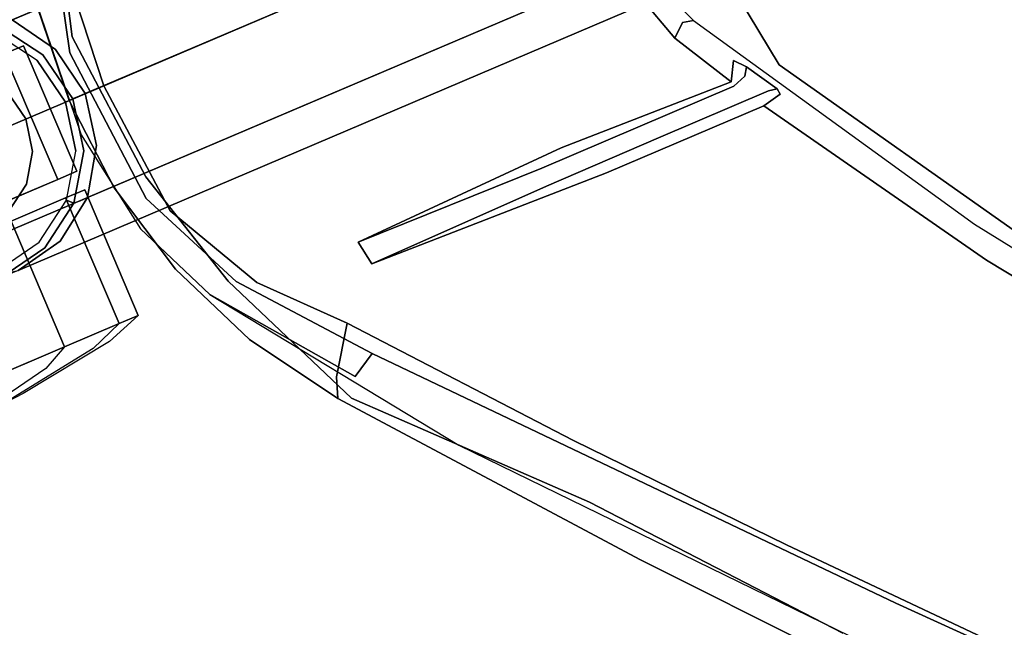
# Model space of a CAD drawing. Extents: x 9 to 519, y -3 to 271.
# Drawn here: x 303 to 307, y 84 to 86 of the extents above; entities that cross this region are included whole.
import ezdxf

# ---------------------------------------------------------------- set-up
doc = ezdxf.new("R2010")
doc.units = 0
doc.header["$LTSCALE"] = 30
doc.header["$MEASUREMENT"] = 0
for name, color, linetype in [('1', 4, 'CONTINUOUS'), ('AFUCH-3-CTBK', 19, 'CONTINUOUS'), ('AFUCH-3-FMPT', 4, 'CONTINUOUS'), ('AFUCH-3-STFB', 5, 'CONTINUOUS'), ('AFUCH-3-STPL', 19, 'CONTINUOUS'), ('AFUTL-3-TPLW', 15, 'CONTINUOUS')]:
    doc.layers.add(name, color=color, linetype=linetype)

# ---------------------------------------------------------------- blocks, each defined once
blk = doc.blocks.new('3DKRK2200H18NB')
at = {"layer": 'AFUCH-3-CTBK'}
for points, invisible_edges in [([(0, -14.4999, 2.5796), (0, -14.5292, 2.1996), (-0.1801, -14.565, 2.1996), (-0.1913, -14.538, 2.5796)], 4), ([(0.1913, -14.538, 2.5796), (0.1801, -14.565, 2.1996), (0, -14.5292, 2.1996), (0, -14.4999, 2.5796)], 1), ([(-0.1913, -14.538, 2.5796), (-0.1801, -14.565, 2.1996), (-0.3328, -14.6671, 2.1996), (-0.3536, -14.6463, 2.5796)], 1), ([(0.1801, -14.565, 2.1996), (-0.1801, -14.565, 2.1996), (0, -14.5292, 2.1996)], 1), ([(0.3536, -14.6463, 2.5796), (0.3328, -14.6671, 2.1996), (0.1801, -14.565, 2.1996), (0.1913, -14.538, 2.5796)], 4), ([(0.1801, -14.565, 2.1996), (-0.1801, -14.565, 2.1996), (-0.3328, -14.6671, 2.1996), (0.3328, -14.6671, 2.1996)], 5), ([(-0.25, -15.5904, 1), (-0.25, -14.5904, 1), (-0.25, -14.6666, 0.6173)], 9), ([(-0.25, -15.5904, 1), (-0.25, -14.6666, 1.3827), (-0.25, -14.5904, 1)], 9), ([(0.25, -15.5904, 1), (0.25, -14.5904, 1), (0.25, -14.6666, 0.6173)], 9), ([(0.25, -15.5904, 1), (0.25, -14.6666, 1.3827), (0.25, -14.5904, 1)], 9), ([(0.3237, -15.5904, 1), (0.3237, -14.5904, 1), (0.3237, -14.6666, 0.6173)], 9), ([(0.3237, -15.5904, 1), (0.3237, -14.6666, 1.3827), (0.3237, -14.5904, 1)], 9), ([(0.8237, -14.6666, 0.6173), (0.8237, -14.5904, 1), (0.8708, -14.7244, 1), (0.8708, -14.7903, 0.6686)], 12), ([(0.8237, -14.5904, 1), (0.8237, -14.6666, 1.3827), (0.8708, -14.7903, 1.3314), (0.8708, -14.7244, 1)], 12), ([(0.4619, -14.8086, 2.5796), (0.4349, -14.8198, 2.1996), (0.3328, -14.6671, 2.1996), (0.3536, -14.6463, 2.5796)], 1), ([(0.3328, -14.6671, 2.1996), (-0.3328, -14.6671, 2.1996), (-0.4349, -14.8198, 2.1996), (0.4349, -14.8198, 2.1996)], 5), ([(0.25, -15.5904, 1), (0.25, -14.8833, 1.7071), (0.25, -14.6666, 1.3827)], 9), ([(0.25, -14.6666, 0.6173), (0.25, -15.5904, 1), (0.25, -16.5143, 0.6173)], 3), ([(0.3237, -15.5904, 1), (0.3237, -14.6666, 0.6173), (0.3237, -14.8833, 0.2929)], 9), ([(0.3237, -15.5904, 1), (0.3237, -14.8833, 1.7071), (0.3237, -14.6666, 1.3827)], 9), ([(0.8237, -14.8833, 0.2929), (0.8237, -14.6666, 0.6173), (0.8708, -14.7903, 0.6686), (0.8708, -14.9781, 0.3876)], 12), ([(0.8237, -14.6666, 1.3827), (0.8237, -14.8833, 1.7071), (0.8708, -14.9781, 1.6124), (0.8708, -14.7903, 1.3314)], 12), ([(0.8708, -14.7903, 0.6686), (0.8708, -14.7244, 1), (0.9217, -15.0904, 1), (0.9217, -15.1285, 0.8087)], 13), ([(0.8708, -14.7244, 1), (0.8708, -14.7903, 1.3314), (0.9217, -15.1285, 1.1913), (0.9217, -15.0904, 1)], 13), ([(0.8708, -14.9781, 0.3876), (0.8708, -14.7903, 0.6686), (0.9217, -15.1285, 0.8087), (0.9217, -15.2369, 0.6464)], 13), ([(0.8708, -14.7903, 1.3314), (0.8708, -14.9781, 1.6124), (0.9217, -15.2369, 1.3536), (0.9217, -15.1285, 1.1913)], 13), ([(0.4349, -14.8198, 2.1996), (-0.4349, -14.8198, 2.1996), (-0.4707, -14.9999, 2.1996), (0.4707, -14.9999, 2.1996)], 5), ([(0.5, -14.9999, 2.5796), (0.4707, -14.9999, 2.1996), (0.4349, -14.8198, 2.1996), (0.4619, -14.8086, 2.5796)], 4), ([(0.8237, -15.2078, 0.0761), (0.8237, -14.8833, 0.2929), (0.8708, -14.9781, 0.3876), (0.8708, -15.259, 0.1999)], 12), ([(0.8237, -14.8833, 1.7071), (0.8237, -15.2078, 1.9239), (0.8708, -15.259, 1.8001), (0.8708, -14.9781, 1.6124)], 12), ([(0.8708, -15.259, 0.1999), (0.8708, -14.9781, 0.3876), (0.9217, -15.2369, 0.6464), (0.9217, -15.3991, 0.5381)], 13), ([(0.8708, -14.9781, 1.6124), (0.8708, -15.259, 1.8001), (0.9217, -15.3991, 1.4619), (0.9217, -15.2369, 1.3536)], 13), ([(0.9217, -15.1285, 0.8087), (0.9217, -15.1285, 0.8087), (0.9217, -15.0904, 1), (0.9605, -15.5904, 1)], 10), ([(0.9217, -15.0904, 1), (0.9217, -15.0904, 1), (0.9217, -15.1285, 1.1913), (0.9605, -15.5904, 1)], 10)]:
    blk.add_3dface(points, dxfattribs=dict(at, invisible_edges=invisible_edges))
for points in [[(-0.25, -14.5904, 1), (0.25, -14.5904, 1), (0.25, -14.6666, 1.3827), (-0.25, -14.6666, 1.3827)], [(-0.25, -14.6666, 0.6173), (0.25, -14.6666, 0.6173), (0.25, -14.5904, 1), (-0.25, -14.5904, 1)], [(0.3237, -14.5904, 1), (0.8237, -14.5904, 1), (0.8237, -14.6666, 1.3827), (0.3237, -14.6666, 1.3827)], [(0.3237, -14.6666, 0.6173), (0.8237, -14.6666, 0.6173), (0.8237, -14.5904, 1), (0.3237, -14.5904, 1)], [(-0.25, -14.6666, 1.3827), (0.25, -14.6666, 1.3827), (0.25, -14.8833, 1.7071), (-0.25, -14.8833, 1.7071)], [(0.25, -16.5143, 0.6173), (-0.25, -16.5143, 0.6173), (-0.25, -14.6666, 0.6173), (0.25, -14.6666, 0.6173)], [(0.3237, -14.6666, 1.3827), (0.8237, -14.6666, 1.3827), (0.8237, -14.8833, 1.7071), (0.3237, -14.8833, 1.7071)], [(0.3237, -14.8833, 0.2929), (0.8237, -14.8833, 0.2929), (0.8237, -14.6666, 0.6173), (0.3237, -14.6666, 0.6173)], [(0, -14.6874, 1.418), (0, -14.6874, 2.1996), (-0.1196, -14.7112, 2.1996), (-0.1196, -14.7112, 1.418)], [(0.1196, -14.7112, 1.418), (0.1196, -14.7112, 2.1996), (0, -14.6874, 2.1996), (0, -14.6874, 1.418)], [(0.221, -14.7789, 1.418), (0.221, -14.7789, 2.1996), (0.1196, -14.7112, 2.1996), (0.1196, -14.7112, 1.418)], [(0.2887, -14.8803, 1.418), (0.2887, -14.8803, 2.1996), (0.221, -14.7789, 2.1996), (0.221, -14.7789, 1.418)], [(0.3237, -14.8833, 1.7071), (0.8237, -14.8833, 1.7071), (0.8237, -15.2078, 1.9239), (0.3237, -15.2078, 1.9239)], [(0.3237, -15.2078, 0.0761), (0.8237, -15.2078, 0.0761), (0.8237, -14.8833, 0.2929), (0.3237, -14.8833, 0.2929)]]:
    blk.add_3dface(points, dxfattribs=at)
at = {"layer": 'AFUCH-3-FMPT'}
for points, invisible_edges in [([(-0.1913, -14.4874, 5.7293), (-0.1913, -11.7476, 15.2218), (0, -11.711, 15.2112), (0, -14.4509, 5.7187)], 1), ([(0, -14.4509, 5.7187), (0, -11.711, 15.2112), (0.1913, -11.7476, 15.2218), (0.1913, -14.4874, 5.7293)], 4), ([(-0.3536, -14.5916, 5.7594), (-0.3536, -11.8517, 15.2519), (-0.1913, -11.7476, 15.2218), (-0.1913, -14.4874, 5.7293)], 4), ([(0.1913, -14.4874, 5.7293), (0.1913, -11.7476, 15.2218), (0.3536, -11.8517, 15.2519), (0.3536, -14.5916, 5.7594)], 1), ([(-0.4619, -14.7474, 5.8043), (-0.4619, -12.0076, 15.2968), (-0.3536, -11.8517, 15.2519), (-0.3536, -14.5916, 5.7594)], 1), ([(0.3536, -14.5916, 5.7594), (0.3536, -11.8517, 15.2519), (0.4619, -12.0076, 15.2968), (0.4619, -14.7474, 5.8043)], 4), ([(0.4619, -14.7474, 5.8043), (0.4619, -12.0076, 15.2968), (0.5, -12.1914, 15.3499), (0.5, -14.9313, 5.8574)], 1), ([(-0.4619, -15.1151, 5.9105), (-0.4619, -12.3752, 15.403), (-0.5, -12.1914, 15.3499), (-0.5, -14.9313, 5.8574)], 1), ([(0.5, -14.9313, 5.8574), (0.5, -12.1914, 15.3499), (0.4619, -12.3752, 15.403), (0.4619, -15.1151, 5.9105)], 4), ([(-0.3536, -15.2709, 5.9554), (-0.3536, -12.5311, 15.4479), (-0.4619, -12.3752, 15.403), (-0.4619, -15.1151, 5.9105)], 4), ([(0.4619, -15.1151, 5.9105), (0.4619, -12.3752, 15.403), (0.3536, -12.5311, 15.4479), (0.3536, -15.2709, 5.9554)], 1), ([(-0.1913, -15.3751, 5.9855), (-0.1913, -12.6352, 15.478), (-0.3536, -12.5311, 15.4479), (-0.3536, -15.2709, 5.9554)], 1), ([(0.3536, -15.2709, 5.9554), (0.3536, -12.5311, 15.4479), (0.1913, -12.6352, 15.478), (0.1913, -15.3751, 5.9855)], 4), ([(0, -15.4116, 5.9961), (0, -12.6718, 15.4886), (-0.1913, -12.6352, 15.478), (-0.1913, -15.3751, 5.9855)], 4), ([(0.1913, -15.3751, 5.9855), (0.1913, -12.6352, 15.478), (0, -12.6718, 15.4886), (0, -15.4116, 5.9961)], 1), ([(-0.1913, -14.5154, 5.612), (-0.1913, -14.4874, 5.7293), (0, -14.4509, 5.7187), (0, -14.478, 5.6049)], 9), ([(0, -14.478, 5.6049), (0, -14.4509, 5.7187), (0.1913, -14.4874, 5.7293), (0.1913, -14.5154, 5.612)], 12), ([(-0.3536, -14.6219, 5.6322), (-0.3536, -14.5916, 5.7594), (-0.1913, -14.4874, 5.7293), (-0.1913, -14.5154, 5.612)], 12), ([(-0.1913, -14.5323, 5.4926), (-0.1913, -14.5154, 5.612), (0, -14.478, 5.6049), (0, -14.4944, 5.489)], 11), ([(-0.1913, -14.538, 5.3721), (-0.1913, -14.5323, 5.4926), (0, -14.4944, 5.489), (0, -14.4999, 5.3721)], 3), ([(-0.1913, -14.538, 2.5796), (-0.1913, -14.538, 5.3721), (0, -14.4999, 5.3721), (0, -14.4999, 2.5796)], 1), ([(0, -14.4944, 5.489), (0, -14.478, 5.6049), (0.1913, -14.5154, 5.612), (0.1913, -14.5323, 5.4926)], 14), ([(0, -14.4999, 5.3721), (0, -14.4944, 5.489), (0.1913, -14.5323, 5.4926), (0.1913, -14.538, 5.3721)], 6), ([(0, -14.4999, 2.5796), (0, -14.4999, 5.3721), (0.1913, -14.538, 5.3721), (0.1913, -14.538, 2.5796)], 4), ([(0.1913, -14.5154, 5.612), (0.1913, -14.4874, 5.7293), (0.3536, -14.5916, 5.7594), (0.3536, -14.6219, 5.6322)], 9), ([(-0.3536, -14.6402, 5.5027), (-0.3536, -14.6219, 5.6322), (-0.1913, -14.5154, 5.612), (-0.1913, -14.5323, 5.4926)], 14), ([(-0.3536, -14.6463, 5.3721), (-0.3536, -14.6402, 5.5027), (-0.1913, -14.5323, 5.4926), (-0.1913, -14.538, 5.3721)], 6), ([(-0.3536, -14.6463, 2.5796), (-0.3536, -14.6463, 5.3721), (-0.1913, -14.538, 5.3721), (-0.1913, -14.538, 2.5796)], 4), ([(0.1913, -14.5323, 5.4926), (0.1913, -14.5154, 5.612), (0.3536, -14.6219, 5.6322), (0.3536, -14.6402, 5.5027)], 11), ([(0.1913, -14.538, 5.3721), (0.1913, -14.5323, 5.4926), (0.3536, -14.6402, 5.5027), (0.3536, -14.6463, 5.3721)], 3), ([(0.1913, -14.538, 2.5796), (0.1913, -14.538, 5.3721), (0.3536, -14.6463, 5.3721), (0.3536, -14.6463, 2.5796)], 1), ([(0.3536, -14.6219, 5.6322), (0.3536, -14.5916, 5.7594), (0.4619, -14.7474, 5.8043), (0.4619, -14.7813, 5.6624)], 12), ([(0.3536, -14.6402, 5.5027), (0.3536, -14.6219, 5.6322), (0.4619, -14.7813, 5.6624), (0.4619, -14.8017, 5.5179)], 14), ([(0.3536, -14.6463, 5.3721), (0.3536, -14.6402, 5.5027), (0.4619, -14.8017, 5.5179), (0.4619, -14.8086, 5.3721)], 6), ([(0.3536, -14.6463, 2.5796), (0.3536, -14.6463, 5.3721), (0.4619, -14.8086, 5.3721), (0.4619, -14.8086, 2.5796)], 4), ([(0.4619, -14.7813, 5.6624), (0.4619, -14.7474, 5.8043), (0.5, -14.9313, 5.8574), (0.5, -14.9693, 5.698)], 9), ([(0.4619, -14.8017, 5.5179), (0.4619, -14.7813, 5.6624), (0.5, -14.9693, 5.698), (0.5, -14.9922, 5.5358)], 11), ([(0.4619, -14.8086, 5.3721), (0.4619, -14.8017, 5.5179), (0.5, -14.9922, 5.5358), (0.5, -14.9999, 5.3721)], 3), ([(0.4619, -14.8086, 2.5796), (0.4619, -14.8086, 5.3721), (0.5, -14.9999, 5.3721), (0.5, -14.9999, 2.5796)], 1)]:
    blk.add_3dface(points, dxfattribs=dict(at, invisible_edges=invisible_edges))
at = {"layer": 'AFUCH-3-STFB'}
for points, invisible_edges in [([(1.5055, -11.0574, 19.4576), (-1.779, -9.9346, 19.4648), (-1.3825, -11.0182, 19.4634)], 15), ([(1.5055, -11.0574, 19.4576), (0.8996, -12.0693, 19.3619), (3.186, -10.6563, 19.3807)], 13), ([(0.8996, -12.0693, 19.3619), (2.3252, -11.5834, 19.3085), (3.186, -10.6563, 19.3807)], 7), ([(4.6817, -10.7962, 18.5907), (3.8829, -11.1459, 18.8909), (2.8819, -12.4493, 18.476)], 7), ([(4.5316, -11.0742, 18.3668), (4.6817, -10.7962, 18.5907), (2.8819, -12.4493, 18.476)], 13), ([(-1.3825, -11.0182, 19.4634), (0.3895, -11.7847, 19.4113), (1.5055, -11.0574, 19.4576)], 15), ([(0.8996, -12.0693, 19.3619), (1.5055, -11.0574, 19.4576), (0.3895, -11.7847, 19.4113)], 15), ([(3.0457, -12.5467, 17.6689), (4.5316, -11.0742, 18.3668), (2.633, -12.8214, 18.1838)], 15), ([(2.8819, -12.4493, 18.476), (2.633, -12.8214, 18.1838), (4.5316, -11.0742, 18.3668)], 15), ([(3.8829, -11.1459, 18.8909), (2.3227, -12.2871, 18.9393), (2.8819, -12.4493, 18.476)], 15), ([(2.3227, -12.2871, 18.9393), (3.8829, -11.1459, 18.8909), (3.3758, -11.1956, 19.1294)], 15), ([(2.3227, -12.2871, 18.9393), (3.3758, -11.1956, 19.1294), (1.985, -11.979, 19.2232)], 15), ([(1.985, -11.979, 19.2232), (3.3758, -11.1956, 19.1294), (2.3252, -11.5834, 19.3085)], 15), ([(2.3252, -11.5834, 19.3085), (0.8996, -12.0693, 19.3619), (1.985, -11.979, 19.2232)], 15), ([(0.3895, -11.7847, 19.4113), (-0.868, -12.3175, 19.2984), (0.8996, -12.0693, 19.3619)], 13), ([(0.7092, -12.4806, 19.2563), (1.6231, -12.4312, 19.1188), (1.985, -11.979, 19.2232)], 15), ([(1.985, -11.979, 19.2232), (0.8996, -12.0693, 19.3619), (0.7092, -12.4806, 19.2563)], 15), ([(2.3227, -12.2871, 18.9393), (1.985, -11.979, 19.2232), (1.6231, -12.4312, 19.1188)], 15), ([(0.8996, -12.0693, 19.3619), (-0.868, -12.3175, 19.2984), (0.7092, -12.4806, 19.2563)], 14), ([(2.8819, -12.4493, 18.476), (2.3227, -12.2871, 18.9393), (1.2722, -13.4494, 18.5866)], 15), ([(1.6231, -12.4312, 19.1188), (1.2722, -13.4494, 18.5866), (2.3227, -12.2871, 18.9393)], 15), ([(-0.198, -12.9972, 19.0827), (0.7092, -12.4806, 19.2563), (-0.868, -12.3175, 19.2984)], 15), ([(0.6797, -13.0627, 19.0135), (1.6231, -12.4312, 19.1188), (0.7092, -12.4806, 19.2563)], 15), ([(1.2722, -13.4494, 18.5866), (1.6231, -12.4312, 19.1188), (0.6797, -13.0627, 19.0135)], 15), ([(1.2722, -13.4494, 18.5866), (1.2885, -13.856, 18.1425), (2.8819, -12.4493, 18.476)], 13), ([(1.2885, -13.856, 18.1425), (2.633, -12.8214, 18.1838), (2.8819, -12.4493, 18.476)], 7), ([(-0.198, -12.9972, 19.0827), (0.6797, -13.0627, 19.0135), (0.7092, -12.4806, 19.2563)], 15), ([(1.7211, -13.6956, 17.34), (3.0457, -12.5467, 17.6689), (2.633, -12.8214, 18.1838)], 14), ([(1.3414, -13.9469, 17.6854), (2.633, -12.8214, 18.1838), (1.2885, -13.856, 18.1425)], 7), ([(2.633, -12.8214, 18.1838), (1.3414, -13.9469, 17.6854), (1.7211, -13.6956, 17.34)], 15), ([(0.6797, -13.0627, 19.0135), (-0.198, -12.9972, 19.0827), (0.136, -13.3919, 18.8723)], 15), ([(0.4114, -13.7345, 18.6303), (0.6797, -13.0627, 19.0135), (0.136, -13.3919, 18.8723)], 15), ([(0.4114, -13.7345, 18.6303), (1.2722, -13.4494, 18.5866), (0.6797, -13.0627, 19.0135)], 15), ([(0.136, -13.3919, 18.8723), (-0.506, -13.7036, 18.633), (0.4114, -13.7345, 18.6303)], 15), ([(0.4114, -13.7345, 18.6303), (0.6411, -14.1469, 18.1896), (1.2722, -13.4494, 18.5866)], 15), ([(1.2722, -13.4494, 18.5866), (0.6411, -14.1469, 18.1896), (1.2885, -13.856, 18.1425)], 15), ([(0.1533, -14.1966, 18.235), (-0.506, -13.7036, 18.633), (-0.5357, -14.138, 18.2396)], 15), ([(-0.506, -13.7036, 18.633), (0.1533, -14.1966, 18.235), (0.4114, -13.7345, 18.6303)], 15), ([(1.3414, -13.9469, 17.6854), (0.856, -14.3193, 17.0614), (1.7211, -13.6956, 17.34)], 12), ([(0.6411, -14.1469, 18.1896), (0.4114, -13.7345, 18.6303), (0.1533, -14.1966, 18.235)], 15), ([(0.6411, -14.1469, 18.1896), (0.8499, -14.211, 17.9172), (1.2885, -13.856, 18.1425)], 13), ([(1.2885, -13.856, 18.1425), (0.8499, -14.211, 17.9172), (1.3414, -13.9469, 17.6854)], 6), ([(0.8499, -14.211, 17.9172), (0.856, -14.3193, 17.0614), (1.3414, -13.9469, 17.6854)], 13), ([(0.1639, -14.3645, 17.9816), (-0.5357, -14.138, 18.2396), (-0.5126, -14.3494, 17.897)], 15), ([(0.1639, -14.3645, 17.9816), (0.1533, -14.1966, 18.235), (-0.5357, -14.138, 18.2396)], 15), ([(0.6411, -14.1469, 18.1896), (0.1533, -14.1966, 18.235), (0.1639, -14.3645, 17.9816)], 15), ([(0.6411, -14.1469, 18.1896), (0.1639, -14.3645, 17.9816), (0.4414, -14.3962, 17.7758)], 15), ([(0.8499, -14.211, 17.9172), (0.6411, -14.1469, 18.1896), (0.4414, -14.3962, 17.7758)], 7), ([(0.4414, -14.3962, 17.7758), (0.856, -14.3193, 17.0614), (0.8499, -14.211, 17.9172)], 7), ([(0.4414, -14.3962, 17.7758), (0.5352, -14.4585, 17.0027), (0.856, -14.3193, 17.0614)], 13), ([(-0.1601, -14.4445, 17.7365), (-0.5126, -14.3494, 17.897), (-0.4265, -14.4817, 16.9916)], 14), ([(0.1639, -14.3645, 17.9816), (-0.5126, -14.3494, 17.897), (-0.1601, -14.4445, 17.7365)], 13), ([(-0.1601, -14.4445, 17.7365), (0.4414, -14.3962, 17.7758), (0.1639, -14.3645, 17.9816)], 14), ([(-0.1601, -14.4445, 17.7365), (0.1328, -14.5238, 16.9708), (0.4414, -14.3962, 17.7758)], 7), ([(0.4414, -14.3962, 17.7758), (0.1328, -14.5238, 16.9708), (0.5352, -14.4585, 17.0027)], 13), ([(-0.4265, -14.4817, 16.9916), (0.1328, -14.5238, 16.9708), (-0.1601, -14.4445, 17.7365)], 14)]:
    blk.add_3dface(points, dxfattribs=dict(at, invisible_edges=invisible_edges))
at = {"layer": 'AFUCH-3-STPL'}
for points, invisible_edges in [([(2.9767, -10.8364, 17.8123), (1.8561, -11.6507, 17.7677), (2.0906, -11.418, 17.7452)], 14), ([(2.498, -11.5323, 17.7654), (1.8561, -11.6507, 17.7677), (2.9767, -10.8364, 17.8123)], 13), ([(1.1417, -11.6859, 18.0642), (1.0957, -10.9328, 18.1041), (-1.1113, -10.9572, 18.1042)], 15), ([(1.0957, -10.9328, 18.1041), (1.1417, -11.6859, 18.0642), (1.7679, -11.5301, 18.067)], 15), ([(2.0906, -11.418, 17.7452), (1.717, -11.6394, 16.5119), (2.7387, -10.9165, 16.5119)], 13), ([(-1.178, -11.6358, 18.0669), (1.1417, -11.6859, 18.0642), (-1.1113, -10.9572, 18.1042)], 15), ([(1.9591, -12.1777, 17.9577), (3.3431, -11.0403, 18.07), (1.7679, -11.5301, 18.067)], 15), ([(3.7697, -11.6072, 17.9583), (3.3431, -11.0403, 18.07), (1.9591, -12.1777, 17.9577)], 15), ([(0.9768, -12.1103, 16.9753), (2.0906, -11.418, 17.7452), (0.9993, -12.1084, 17.6613)], 7), ([(0.9768, -12.1103, 16.9753), (1.717, -11.6394, 16.5119), (2.0906, -11.418, 17.7452)], 15), ([(2.0906, -11.418, 17.7452), (1.8561, -11.6507, 17.7677), (0.9993, -12.1084, 17.6613)], 15), ([(1.1417, -11.6859, 18.0642), (1.9591, -12.1777, 17.9577), (1.7679, -11.5301, 18.067)], 15), ([(1.8561, -11.6507, 17.7677), (2.498, -11.5323, 17.7654), (2.3846, -12.1028, 17.6651)], 15), ([(2.498, -11.5323, 17.7654), (3.8875, -11.6598, 17.6463), (2.3846, -12.1028, 17.6651)], 15), ([(3.1585, -12.1718, 17.8763), (3.7697, -11.6072, 17.9583), (1.9591, -12.1777, 17.9577)], 14), ([(1.1417, -11.6859, 18.0642), (-1.178, -11.6358, 18.0669), (-1.0198, -12.3518, 17.9562)], 15), ([(0.9768, -12.1103, 16.9753), (0.6269, -12.2953, 16.5119), (1.717, -11.6394, 16.5119)], 13), ([(1.0151, -12.1802, 17.7015), (0.9993, -12.1084, 17.6613), (1.8561, -11.6507, 17.7677)], 6), ([(1.0151, -12.1802, 17.7015), (1.8561, -11.6507, 17.7677), (2.3846, -12.1028, 17.6651)], 14), ([(-1.0198, -12.3518, 17.9562), (1.2051, -12.3081, 17.9571), (1.1417, -11.6859, 18.0642)], 15), ([(1.2051, -12.3081, 17.9571), (1.9591, -12.1777, 17.9577), (1.1417, -11.6859, 18.0642)], 15), ([(2.3846, -12.1028, 17.6651), (3.8875, -11.6598, 17.6463), (3.2455, -12.2326, 17.5566)], 15), ([(0.6269, -12.2953, 16.5119), (0.9768, -12.1103, 16.9753), (0.8586, -12.1824, 16.9986)], 13), ([(0.9768, -12.1103, 16.9753), (0.9715, -12.1423, 17.0041), (0.8586, -12.1824, 16.9986)], 6), ([(0.9768, -12.1103, 16.9753), (0.9993, -12.1084, 17.6613), (0.9715, -12.1423, 17.0041)], 6), ([(1.0151, -12.1802, 17.7015), (0.9715, -12.1423, 17.0041), (0.9993, -12.1084, 17.6613)], 7), ([(1.0151, -12.1802, 17.7015), (2.3846, -12.1028, 17.6651), (2.3418, -12.6077, 17.5196)], 15), ([(2.5281, -12.7337, 17.7541), (2.0282, -13.2864, 17.5735), (3.3891, -12.1089, 17.8729)], 15), ([(3.6055, -12.1481, 17.7505), (3.3891, -12.1089, 17.8729), (2.0282, -13.2864, 17.5735)], 15), ([(2.3846, -12.1028, 17.6651), (3.2455, -12.2326, 17.5566), (2.3418, -12.6077, 17.5196)], 15), ([(3.1585, -12.1718, 17.8763), (2.5281, -12.7337, 17.7541), (3.3891, -12.1089, 17.8729)], 14), ([(0.8586, -12.1824, 16.9986), (0.9715, -12.1423, 17.0041), (0.8887, -12.2013, 17.0251)], 7), ([(0.9062, -12.2523, 17.0438), (0.8887, -12.2013, 17.0251), (0.9715, -12.1423, 17.0041)], 14), ([(0.9719, -12.5805, 17.0889), (0.9062, -12.2523, 17.0438), (0.9715, -12.1423, 17.0041)], 7), ([(0.9719, -12.5805, 17.0889), (0.9715, -12.1423, 17.0041), (1.0151, -12.1802, 17.7015)], 14), ([(2.3056, -13.2744, 17.4427), (3.6055, -12.1481, 17.7505), (2.0282, -13.2864, 17.5735)], 15), ([(2.3056, -13.2744, 17.4427), (3.2997, -12.4565, 17.5815), (3.6055, -12.1481, 17.7505)], 15), ([(0.8586, -12.1824, 16.9986), (0.618, -12.3347, 17.647), (0.6269, -12.2953, 16.5119)], 13), ([(0.8586, -12.1824, 16.9986), (0.8191, -12.2174, 17.6513), (0.618, -12.3347, 17.647)], 14), ([(0.8586, -12.1824, 16.9986), (0.8887, -12.2013, 17.0251), (0.8191, -12.2174, 17.6513)], 6), ([(1.0154, -12.8061, 17.5244), (0.9719, -12.5805, 17.0889), (1.0151, -12.1802, 17.7015)], 7), ([(1.0154, -12.8061, 17.5244), (1.0151, -12.1802, 17.7015), (2.3418, -12.6077, 17.5196)], 14), ([(2.5281, -12.7337, 17.7541), (1.9591, -12.1777, 17.9577), (1.2051, -12.3081, 17.9571)], 15), ([(2.5281, -12.7337, 17.7541), (3.1585, -12.1718, 17.8763), (1.9591, -12.1777, 17.9577)], 14), ([(0.618, -12.3347, 17.647), (0.8191, -12.2174, 17.6513), (0.8882, -12.2553, 17.6788)], 13), ([(0.8882, -12.2553, 17.6788), (0.8191, -12.2174, 17.6513), (0.8887, -12.2013, 17.0251)], 14), ([(0.8882, -12.2553, 17.6788), (0.8887, -12.2013, 17.0251), (0.9062, -12.2523, 17.0438)], 13), ([(3.2455, -12.2326, 17.5566), (2.5973, -12.7882, 17.4252), (2.3418, -12.6077, 17.5196)], 15), ([(3.2455, -12.2326, 17.5566), (2.9065, -12.671, 17.4252), (2.5973, -12.7882, 17.4252)], 15), ([(0.8882, -12.2553, 17.6788), (0.6597, -12.3825, 17.6619), (0.618, -12.3347, 17.647)], 12), ([(0.8662, -12.9243, 17.4872), (0.6597, -12.3825, 17.6619), (0.8882, -12.2553, 17.6788)], 5), ([(0.8662, -12.9243, 17.4872), (0.8882, -12.2553, 17.6788), (0.9062, -12.2523, 17.0438)], 14), ([(0.8662, -12.9243, 17.4872), (0.9062, -12.2523, 17.0438), (0.9063, -13.0182, 17.131)], 13), ([(0.9063, -13.0182, 17.131), (0.9062, -12.2523, 17.0438), (0.9719, -12.5805, 17.0889)], 14), ([(0.3109, -12.4187, 16.5119), (0.6269, -12.2953, 16.5119), (0.3237, -12.4401, 17.5965)], 14), ([(0.618, -12.3347, 17.647), (0.3237, -12.4401, 17.5965), (0.6269, -12.2953, 16.5119)], 7), ([(1.2975, -12.9709, 17.756), (1.2051, -12.3081, 17.9571), (-1.0198, -12.3518, 17.9562)], 15), ([(0.618, -12.3347, 17.647), (0.3328, -12.4827, 17.636), (0.3237, -12.4401, 17.5965)], 15), ([(0.618, -12.3347, 17.647), (0.6597, -12.3825, 17.6619), (0.3328, -12.4827, 17.636)], 12), ([(1.2051, -12.3081, 17.9571), (1.2975, -12.9709, 17.756), (2.5281, -12.7337, 17.7541)], 15), ([(1.2975, -12.9709, 17.756), (-1.0198, -12.3518, 17.9562), (-0.3652, -13.0351, 17.7569)], 15), ([(0.3328, -12.4827, 17.636), (0.6597, -12.3825, 17.6619), (0.8662, -12.9243, 17.4872)], 14), ([(0.3328, -12.4827, 17.636), (0.8662, -12.9243, 17.4872), (0, -12.8633, 17.523)], 15), ([(2.3691, -13.2472, 17.3563), (3.2997, -12.4565, 17.5815), (2.3056, -13.2744, 17.4427)], 14), ([(3.2997, -12.4565, 17.5815), (2.3691, -13.2472, 17.3563), (3.1134, -12.5745, 17.4656)], 14), ([(0.9063, -13.0182, 17.131), (0.9719, -12.5805, 17.0889), (0.9744, -13.0278, 17.1302)], 13), ([(1.0154, -12.8061, 17.5244), (0.9744, -13.0278, 17.1302), (0.9719, -12.5805, 17.0889)], 13), ([(3.1134, -12.5745, 17.4656), (2.2707, -13.2903, 17.2722), (2.9065, -12.671, 17.4252)], 15), ([(2.3691, -13.2472, 17.3563), (2.2707, -13.2903, 17.2722), (3.1134, -12.5745, 17.4656)], 15), ([(1.4055, -13.2559, 17.3226), (1.0154, -12.8061, 17.5244), (2.3418, -12.6077, 17.5196)], 15), ([(2.3418, -12.6077, 17.5196), (1.9644, -13.3135, 17.2524), (1.4055, -13.2559, 17.3226)], 15), ([(2.3418, -12.6077, 17.5196), (2.5973, -12.7882, 17.4252), (1.9644, -13.3135, 17.2524)], 15), ([(2.5973, -12.7882, 17.4252), (2.9065, -12.671, 17.4252), (2.1011, -13.3362, 17.2309)], 13), ([(2.1011, -13.3362, 17.2309), (2.9065, -12.671, 17.4252), (2.2707, -13.2903, 17.2722)], 14), ([(2.5281, -12.7337, 17.7541), (1.2975, -12.9709, 17.756), (1.8699, -13.3023, 17.5769)], 7), ([(2.5281, -12.7337, 17.7541), (1.8699, -13.3023, 17.5769), (2.0282, -13.2864, 17.5735)], 14), ([(0.9744, -13.0278, 17.1302), (1.0154, -12.8061, 17.5244), (0.9859, -13.7284, 17.1004)], 5), ([(0.9859, -13.7284, 17.1004), (1.0154, -12.8061, 17.5244), (1.4055, -13.2559, 17.3226)], 14), ([(1.9644, -13.3135, 17.2524), (2.5973, -12.7882, 17.4252), (2.1011, -13.3362, 17.2309)], 15), ([(0, -12.8633, 17.523), (0.6129, -13.3569, 17.315), (-0.7043, -13.3252, 17.3226)], 15), ([(0.8662, -12.9243, 17.4872), (0.6129, -13.3569, 17.315), (0, -12.8633, 17.523)], 15), ([(0.8662, -12.9243, 17.4872), (0.8932, -13.7432, 17.0967), (0.6129, -13.3569, 17.315)], 14), ([(0.9063, -13.0182, 17.131), (0.8932, -13.7432, 17.0967), (0.8662, -12.9243, 17.4872)], 12), ([(-0.0339, -13.6451, 17.4949), (1.2975, -12.9709, 17.756), (-0.3652, -13.0351, 17.7569)], 15), ([(1.8699, -13.3023, 17.5769), (1.2975, -12.9709, 17.756), (-0.0339, -13.6451, 17.4949)], 15), ([(0.9859, -13.7284, 17.1004), (0.8932, -13.7432, 17.0967), (0.9063, -13.0182, 17.131)], 12), ([(0.9063, -13.0182, 17.131), (0.9744, -13.0278, 17.1302), (0.9859, -13.7284, 17.1004)], 13), ([(1.2674, -13.8703, 17.0034), (0.9859, -13.7284, 17.1004), (1.4055, -13.2559, 17.3226)], 15), ([(1.4055, -13.2559, 17.3226), (1.9644, -13.3135, 17.2524), (1.2674, -13.8703, 17.0034)], 15), ([(1.3159, -14.0098, 17.1834), (2.3056, -13.2744, 17.4427), (2.0282, -13.2864, 17.5735)], 15), ([(1.3904, -14.0365, 17.0105), (2.3056, -13.2744, 17.4427), (1.3159, -14.0098, 17.1834)], 7), ([(1.3904, -14.0365, 17.0105), (1.4091, -13.9894, 16.9815), (2.3691, -13.2472, 17.3563)], 7), ([(1.3904, -14.0365, 17.0105), (2.3691, -13.2472, 17.3563), (2.3056, -13.2744, 17.4427)], 14), ([(1.4091, -13.9894, 16.9815), (2.2707, -13.2903, 17.2722), (2.3691, -13.2472, 17.3563)], 15), ([(-0.0339, -13.6451, 17.4949), (1.1503, -13.8969, 17.3203), (1.8699, -13.3023, 17.5769)], 13), ([(1.3159, -14.0098, 17.1834), (2.0282, -13.2864, 17.5735), (1.1503, -13.8969, 17.3203)], 7), ([(2.0282, -13.2864, 17.5735), (1.8699, -13.3023, 17.5769), (1.1503, -13.8969, 17.3203)], 13), ([(1.2674, -13.8703, 17.0034), (1.9644, -13.3135, 17.2524), (2.1011, -13.3362, 17.2309)], 15), ([(1.4091, -13.9894, 16.9815), (2.1011, -13.3362, 17.2309), (2.2707, -13.2903, 17.2722)], 14), ([(-0.7359, -13.8052, 17.0699), (-0.7043, -13.3252, 17.3226), (0.6129, -13.3569, 17.315)], 15), ([(1.2674, -13.8703, 17.0034), (2.1011, -13.3362, 17.2309), (1.4091, -13.9894, 16.9815)], 13), ([(0.6129, -13.3569, 17.315), (0.3318, -13.8684, 17.0461), (-0.7359, -13.8052, 17.0699)], 15), ([(0.6129, -13.3569, 17.315), (0.8932, -13.7432, 17.0967), (0.3318, -13.8684, 17.0461)], 15), ([(-0.431, -14.2489, 17.1367), (0, -14.3771, 17.0535), (-0.0339, -13.6451, 17.4949)], 15), ([(-0.0339, -13.6451, 17.4949), (0, -14.3771, 17.0535), (0.431, -14.2489, 17.1367)], 15), ([(1.1503, -13.8969, 17.3203), (-0.0339, -13.6451, 17.4949), (0.8835, -14.1427, 17.1887)], 7), ([(0.431, -14.2489, 17.1367), (0.8835, -14.1427, 17.1887), (-0.0339, -13.6451, 17.4949)], 15), ([(0.3318, -13.8684, 17.0461), (0.8932, -13.7432, 17.0967), (0.9569, -14.072, 16.8974)], 15), ([(0.9569, -14.072, 16.8974), (0.8932, -13.7432, 17.0967), (0.9859, -13.7284, 17.1004)], 13), ([(0.9569, -14.072, 16.8974), (0.9859, -13.7284, 17.1004), (1.2674, -13.8703, 17.0034)], 15), ([(-0.7359, -13.8052, 17.0699), (0.3318, -13.8684, 17.0461), (-0.6403, -14.208, 16.8232)], 15), ([(0.3318, -13.8684, 17.0461), (0.367, -14.3661, 16.7413), (-0.6403, -14.208, 16.8232)], 15), ([(0.6403, -14.208, 16.8232), (0.367, -14.3661, 16.7413), (0.3318, -13.8684, 17.0461)], 15), ([(0.3318, -13.8684, 17.0461), (0.9569, -14.072, 16.8974), (0.6403, -14.208, 16.8232)], 15), ([(1.2674, -13.8703, 17.0034), (1.4091, -13.9894, 16.9815), (0.9569, -14.072, 16.8974)], 15), ([(1.1503, -13.8969, 17.3203), (0.8835, -14.1427, 17.1887), (1.3159, -14.0098, 17.1834)], 6), ([(0.8378, -14.2378, 16.8175), (1.4091, -13.9894, 16.9815), (1.0456, -14.249, 16.8712)], 14), ([(1.4091, -13.9894, 16.9815), (0.8378, -14.2378, 16.8175), (0.9569, -14.072, 16.8974)], 14), ([(1.3904, -14.0365, 17.0105), (1.0456, -14.249, 16.8712), (1.4091, -13.9894, 16.9815)], 15), ([(1.3159, -14.0098, 17.1834), (0.8835, -14.1427, 17.1887), (1.0489, -14.23, 17.0045)], 15), ([(1.3904, -14.0365, 17.0105), (1.0648, -14.2495, 16.8938), (1.0456, -14.249, 16.8712)], 14), ([(1.3159, -14.0098, 17.1834), (1.0489, -14.23, 17.0045), (1.3904, -14.0365, 17.0105)], 7), ([(1.0648, -14.2495, 16.8938), (1.3904, -14.0365, 17.0105), (1.0489, -14.23, 17.0045)], 14), ([(0.8378, -14.2378, 16.8175), (0.6403, -14.208, 16.8232), (0.9569, -14.072, 16.8974)], 15), ([(0.517, -14.3319, 17.0694), (0.8835, -14.1427, 17.1887), (0.431, -14.2489, 17.1367)], 14), ([(1.0489, -14.23, 17.0045), (0.8835, -14.1427, 17.1887), (0.517, -14.3319, 17.0694)], 13), ([(-0.8378, -14.2378, 16.8175), (-0.6403, -14.208, 16.8232), (-0.2106, -14.4129, 16.7229)], 7), ([(-0.2106, -14.4129, 16.7229), (-0.6403, -14.208, 16.8232), (0.367, -14.3661, 16.7413)], 7), ([(0.367, -14.3661, 16.7413), (0.6403, -14.208, 16.8232), (0.8378, -14.2378, 16.8175)], 7), ([(-0.8378, -14.2378, 16.8175), (-0.2106, -14.4129, 16.7229), (-0.6971, -14.399, 16.7923)], 14), ([(-0.431, -14.2489, 17.1367), (-0.517, -14.3319, 17.0694), (0, -14.3771, 17.0535)], 13), ([(0, -14.3771, 17.0535), (0.517, -14.3319, 17.0694), (0.431, -14.2489, 17.1367)], 14), ([(0.6971, -14.399, 16.7923), (0.367, -14.3661, 16.7413), (0.8378, -14.2378, 16.8175)], 13), ([(1.0489, -14.23, 17.0045), (0.517, -14.3319, 17.0694), (0.7119, -14.3779, 16.9204)], 15), ([(1.0456, -14.249, 16.8712), (0.6971, -14.399, 16.7923), (0.8378, -14.2378, 16.8175)], 15), ([(0.6971, -14.399, 16.7923), (1.0456, -14.249, 16.8712), (1.0648, -14.2495, 16.8938)], 15), ([(0.6971, -14.399, 16.7923), (1.0648, -14.2495, 16.8938), (0.721, -14.3982, 16.8123)], 13), ([(1.0489, -14.23, 17.0045), (0.7119, -14.3779, 16.9204), (0.721, -14.3982, 16.8123)], 15), ([(1.0489, -14.23, 17.0045), (0.721, -14.3982, 16.8123), (1.0648, -14.2495, 16.8938)], 13), ([(-0.359, -14.4674, 16.8668), (0, -14.4608, 16.9461), (-0.517, -14.3319, 17.0694)], 15), ([(0, -14.4608, 16.9461), (0, -14.3771, 17.0535), (-0.517, -14.3319, 17.0694)], 13), ([(0.517, -14.3319, 17.0694), (0, -14.4608, 16.9461), (0.359, -14.4674, 16.8668)], 15), ([(0.517, -14.3319, 17.0694), (0, -14.3771, 17.0535), (0, -14.4608, 16.9461)], 14), ([(0.359, -14.4674, 16.8668), (0.7119, -14.3779, 16.9204), (0.517, -14.3319, 17.0694)], 15), ([(-0.2106, -14.4129, 16.7229), (0.367, -14.3661, 16.7413), (0, -14.5151, 16.7311)], 14), ([(0.359, -14.4879, 16.7612), (0, -14.5151, 16.7311), (0.367, -14.3661, 16.7413)], 14), ([(0.6971, -14.399, 16.7923), (0.359, -14.4879, 16.7612), (0.367, -14.3661, 16.7413)], 15), ([(0.721, -14.3982, 16.8123), (0.7119, -14.3779, 16.9204), (0.359, -14.4674, 16.8668)], 15), ([(0.359, -14.4879, 16.7612), (0.721, -14.3982, 16.8123), (0.359, -14.4674, 16.8668)], 14), ([(0.721, -14.3982, 16.8123), (0.359, -14.4879, 16.7612), (0.6971, -14.399, 16.7923)], 14), ([(-0.2106, -14.4129, 16.7229), (-0.359, -14.4879, 16.7612), (-0.6971, -14.399, 16.7923)], 15), ([(-0.2106, -14.4129, 16.7229), (0, -14.5151, 16.7311), (-0.359, -14.4879, 16.7612)], 13), ([(0, -14.4608, 16.9461), (-0.359, -14.4674, 16.8668), (0, -14.4958, 16.8447)], 15), ([(-0.359, -14.4674, 16.8668), (-0.359, -14.4879, 16.7612), (0, -14.4958, 16.8447)], 15), ([(0, -14.4958, 16.8447), (0.359, -14.4674, 16.8668), (0, -14.4608, 16.9461)], 15), ([(0, -14.4958, 16.8447), (0.359, -14.4879, 16.7612), (0.359, -14.4674, 16.8668)], 15), ([(0, -14.5151, 16.7311), (0, -14.4958, 16.8447), (-0.359, -14.4879, 16.7612)], 7), ([(0.359, -14.4879, 16.7612), (0, -14.4958, 16.8447), (0, -14.5151, 16.7311)], 7)]:
    blk.add_3dface(points, dxfattribs=dict(at, invisible_edges=invisible_edges))
blk = doc.blocks.new('KITBLPL12024NNNNMP-EDGE')
at = {"layer": 'AFUTL-3-TPLW'}
for points, invisible_edges in [([(23.8889, -0.4558, 27.875), (14.7548, -24.437, 27.875), (18.7313, -25.7291, 27.875), (28.9401, -1.8092, 27.875)], 5), ([(23.8889, -0.4558, 29), (14.7548, -24.437, 29), (18.7313, -25.7291, 29), (28.9401, -1.8092, 29)], 5), ([(28.9401, -1.8092, 27.875), (18.7313, -25.7291, 27.875), (22.3523, -27.8197, 27.875), (37.9631, -7.0187, 27.875)], 13), ([(28.9401, -1.8092, 29), (18.7313, -25.7291, 29), (22.3523, -27.8197, 29), (37.9631, -7.0187, 29)], 13), ([(37.9631, -7.0187, 27.875), (22.3523, -27.8197, 27.875), (25.4595, -30.6174, 27.875), (41.6608, -10.7164, 27.875)], 5), ([(37.9631, -7.0187, 29), (22.3523, -27.8197, 29), (25.4595, -30.6174, 29), (41.6608, -10.7164, 29)], 5), ([(41.6608, -10.7164, 27.875), (25.4595, -30.6174, 27.875), (27.9171, -34, 27.875), (44.6603, -15, 27.875)], 5), ([(41.6608, -10.7164, 29), (25.4595, -30.6174, 29), (27.9171, -34, 29), (44.6603, -15, 29)], 5)]:
    blk.add_3dface(points, dxfattribs=dict(at, invisible_edges=invisible_edges))

msp = doc.modelspace()

# ---------------------------------------------------------------- block references
at = {"layer": '1'}
for name, p, rotation in [('KITBLPL12024NNNNMP-EDGE', (315.8786, 54.2351), 149.999999980633), ('3DKRK2200H18NB', (317.0304, 91.4919), 293.0627271188209)]:
    msp.add_blockref(name, p, dxfattribs=dict(at, rotation=rotation))

doc.saveas('drawing.dxf')
